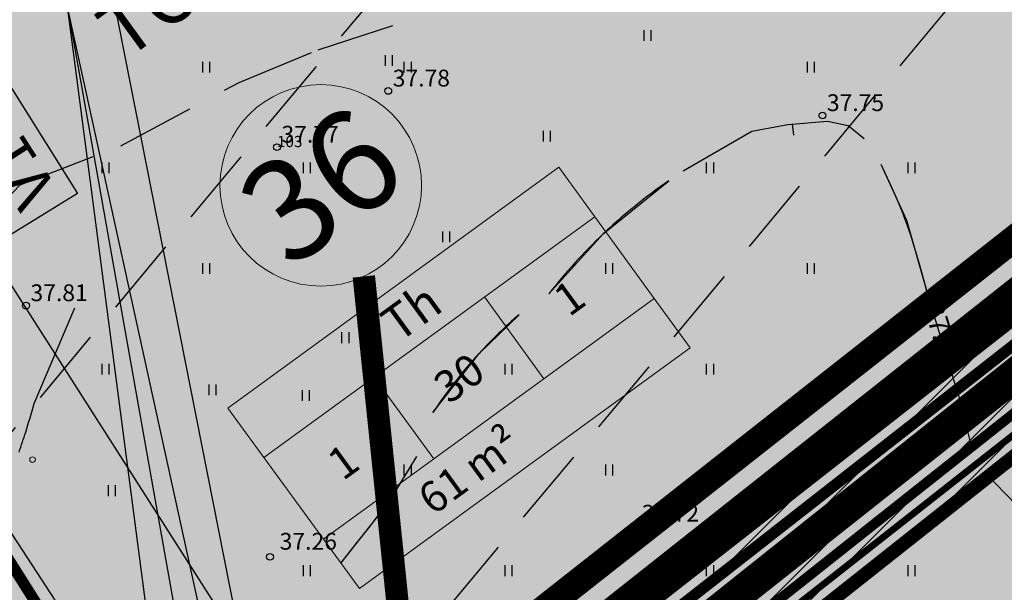
# Model space of a CAD drawing. Extents: x 546151 to 547152, y 6584543 to 6585899.
# Drawn here: x 546625 to 546669, y 6584962 to 6584987 of the extents above; entities that cross this region are included whole.
import ezdxf
from ezdxf.enums import TextEntityAlignment as Align

# ---------------------------------------------------------------- set-up
doc = ezdxf.new("R2010")
doc.units = 0
doc.header["$MEASUREMENT"] = 0
for name, pattern in [('CENTER', [50.8, 31.75, -6.35, 6.35, -6.35]), ('DASHED', [0.75, 0.5, -0.25]), ('DASHEDX7', [5.25, 3.5, -1.75]), ('npl$0$DASHEDX7', [5.25, 3.5, -1.75])]:
    doc.linetypes.add(name, pattern=pattern)
doc.layers.get('0').update_dxf_attribs({"linetype": 'CONTINUOUS'})
for name, color, linetype in [('02036-GE-VK-VÕRGUGA$0$K-tr-kanal', 34, '02036-GE-VK-VÕRGUGA$0$K1_KPROJEKT'), ('02036-GE-VK-VÕRGUGA$0$K-tr-sadekanal', 96, '02036-GE-VK-VÕRGUGA$0$K2_KPROJEKT'), ('02036-GE-VK-VÕRGUGA$0$k-vesi1', 154, '02036-GE-VK-VÕRGUGA$0$V1_KPROJEKT'), ('02036-GE-VK-VÕRGUGA$0$K-vktekst', 7, 'CONTINUOUS'), ('02036-GE-VK-VÕRGUGA$0$VK_TEXT', 7, 'CONTINUOUS'), ('02036-GE-VK-VÕRGUGA$0$VK_VESI', 150, '02036-GE-VK-VÕRGUGA$0$VESI'), ('GEE$0$KPR-ELTEXT', 7, 'CONTINUOUS'), ('GEE$1$K-tr-W', 144, 'GEE$1$W_KPROJEKT'), ('GEE$1$KPR-MPKPKAABLID', 174, 'CONTINUOUS'), ('GES$0$KPR-SIDE', 4, 'CONTINUOUS'), ('HORISONTAALID', 42, 'CONTINUOUS'), ('k-as-hoonest_õig', 7, 'CONTINUOUS'), ('k-as-kinnistud-kr', 46, 'CONTINUOUS'), ('k-as-kr-mod-kr', 1, 'CONTINUOUS'), ('k-as-pl-ala', 129, 'CENTER'), ('K-eh.keeluala', 153, 'CONTINUOUS'), ('K-exp-ha-EÕ', 41, 'CONTINUOUS'), ('K-exp-ha-PIND', 41, 'CONTINUOUS'), ('K-exp-ha-POSNR', 41, 'CONTINUOUS'), ('K-gaas', 30, 'G1_KPROJEKT'), ('K-haljasala', 71, 'CONTINUOUS'), ('K-külgnevDP', 162, 'DASHED'), ('K-loiked', 7, 'CONTINUOUS'), ('KORGUSED', 7, 'CONTINUOUS'), ('npl$0$HORISONTAALID', 7, 'CONTINUOUS'), ('npl$0$KORGUSED', 7, 'CONTINUOUS'), ('npl$0$MAATULUNDUSMAA', 41, 'CONTINUOUS'), ('npl$0$PIIR_KATASTER', 32, 'CONTINUOUS'), ('npl$0$PIK-050602', 7, 'CONTINUOUS'), ('npl$0$PINNAD', 94, 'CONTINUOUS'), ('npl$0$TORU_DRENAAZ', 74, 'npl$0$DASHEDX7'), ('npl$0$TRANSPORDIMAA', 250, 'CONTINUOUS'), ('PIIR_KATASTER1', 24, 'CONTINUOUS'), ('PINNAD', 3, 'CONTINUOUS'), ('pr_vert', 150, 'CONTINUOUS'), ('TORU_DRENAAZ', 84, 'DASHEDX7')]:
    doc.layers.add(name, color=color, linetype=linetype)
for name, color, linetype, lineweight in [('geo-31', 7, 'CONTINUOUS', 9), ('K-exp-EÕ', 178, 'CONTINUOUS', 20), ('K-exp-pind', 178, 'CONTINUOUS', 20), ('K-exp-posNR', 178, 'CONTINUOUS', 20)]:
    doc.layers.add(name, color=color, linetype=linetype, lineweight=lineweight)
doc.styles.add('02036-GE-VK-VÕRGUGA$0$KPR-jooned', font='romand.shx')
doc.styles.add('02036-GE-VK-VÕRGUGA$0$ROMANT', font='romant.shx', dxfattribs={"height": 2})
doc.styles.add('02036-GE-VK-VÕRGUGA$0$Standard', font='txt')
doc.styles.add('02036-GE-VK-VÕRGUGA$0$SWISL-KN', font='swiss.ttf')
doc.styles.add('GEE$1$KPR-JOONED', font='romand.shx', dxfattribs={"width": 0.8})
doc.styles.add('GES$0$KPR-jooned', font='romand.shx')
doc.styles.add('ITALICC', font='italicc', dxfattribs={"height": 0.8})
doc.styles.add('KPR-JOONED', font='romand.shx', dxfattribs={"width": 0.8})
doc.styles.add('npl$0$ITALICC', font='italicc', dxfattribs={"height": 0.8})
doc.styles.add('npl$0$ROMANC', font='ROMANC.shx', dxfattribs={"height": 0.8})
doc.styles.add('ROMANC', font='romanc', dxfattribs={"height": 0.75})
doc.styles.add('SWISL', font='swissl.ttf')
doc.linetypes.add('02036-GE-VK-VÕRGUGA$0$K1_KPROJEKT', pattern='A,9.5,-1.25,["K1",02036-GE-VK-VÕRGUGA$0$KPR-jooned,S=1,R=0,X=-0.857,Y=-0.5],-1.25', length=12)
doc.linetypes.add('02036-GE-VK-VÕRGUGA$0$K2_KPROJEKT', pattern='A,9.5,-1.25,["K2",02036-GE-VK-VÕRGUGA$0$KPR-jooned,S=1,R=0,X=-0.96,Y=-0.5],-1.25', length=12)
doc.linetypes.add('02036-GE-VK-VÕRGUGA$0$V1_KPROJEKT', pattern='A,9.5,-1.25,["V1",02036-GE-VK-VÕRGUGA$0$KPR-jooned,S=1,R=0,X=-0.845,Y=-0.5],-1.25', length=12)
doc.linetypes.add('02036-GE-VK-VÕRGUGA$0$VESI', pattern='A,12.7,-5.08,["V1",02036-GE-VK-VÕRGUGA$0$Standard,S=2.54,R=0,X=-2.54,Y=-1.27],-5.08', length=22.86)
doc.linetypes.add('G1_KPROJEKT', pattern='A,9.5,-1.25,["G1",KPR-JOONED,S=1,R=0,X=-0.857,Y=-0.5],-1.25', length=12)
doc.linetypes.add('G3_KPROJEKT', pattern='A,9.5,-1.25,["G3",KPR-JOONED,S=1,R=0,X=-0.935,Y=-0.5],-1.25', length=12)
doc.linetypes.add('GEE$0$W1.1_KPROJEKT', pattern='A,9.5,-2,["W1.1",GEE$1$KPR-JOONED,S=1,R=0,X=-1.72,Y=-0.5],-2', length=13.5)
doc.linetypes.add('GEE$0$W2_KPROJEKT', pattern='A,9.5,-1.25,["W2",GEE$1$KPR-JOONED,S=1,R=0,X=-1.05,Y=-0.5],-1.25', length=12)
doc.linetypes.add('GEE$1$W_KPROJEKT', pattern='A,9.5,-1,["W",GEE$1$KPR-JOONED,S=1,R=0,X=-0.62,Y=-0.5],-1', length=11.5)
doc.linetypes.add('GES$0$SIDE_KPROJEKT', pattern='A,9.5,-1.25,["/",GES$0$KPR-jooned,S=1,R=0,X=-0.55,Y=-0.5],-1.25', length=12)
doc.linetypes.add('K3_KPROJEKT', pattern='A,9.5,-1.25,["K3",KPR-JOONED,S=1,R=0,X=-0.92,Y=-0.5],-1.25', length=12)

# ---------------------------------------------------------------- blocks, each defined once
blk = doc.blocks.new('GEE')
at = {"layer": 'GEE$0$KPR-ELTEXT', "color": 7, "linetype": 'Continuous'}
blk.add_line((546638.137, 6584941.126), (546624.856, 6585008.34), dxfattribs=at)
at = {"layer": 'GEE$1$K-tr-W', "color": 144, "linetype": 'GEE$0$W2_KPROJEKT', "ltscale": 1.5, "const_width": 0.45}
blk.add_lwpolyline([(546743.928, 6585028.934), (546639.512, 6584946.093)], dxfattribs=at)
at = {"layer": 'GEE$1$KPR-MPKPKAABLID', "linetype": 'GEE$0$W1.1_KPROJEKT', "ltscale": 1.5, "const_width": 0.45}
blk.add_lwpolyline([(546740.544, 6585037.822), (546745.253, 6585032.22, -0.435889), (546745.123, 6585030.761), (546743.422, 6585029.435), (546626.663, 6584937.016), (546678.514, 6584855.595)], format="xyb", dxfattribs=at)
blk = doc.blocks.new('02036-GE-VK-VÕRGUGA')
at = {"layer": '02036-GE-VK-VÕRGUGA$0$K-tr-kanal', "const_width": 0.5}
blk.add_lwpolyline([(546627.76, 6584940.238), (546746.58, 6585033.322)], dxfattribs=at)
at = {"layer": '02036-GE-VK-VÕRGUGA$0$K-tr-sadekanal', "const_width": 0.5}
blk.add_lwpolyline([(546629.057, 6584940.099), (546747.978, 6585033.263)], dxfattribs=at)
at = {"layer": '02036-GE-VK-VÕRGUGA$0$k-vesi1', "linetype": '02036-GE-VK-VÕRGUGA$0$V1_KPROJEKT', "const_width": 0.5}
blk.add_lwpolyline([(546623.553, 6584938.06), (546745.259, 6585033.391)], dxfattribs=at)
at = {"layer": '02036-GE-VK-VÕRGUGA$0$K-vktekst'}
for p, q in [((546636.69, 6584942.609), (546626.771, 6584987.82)), ((546626.771, 6584987.82), (546634.666, 6584943.375)), ((546626.771, 6584987.82), (546632.413, 6584944.719))]:
    blk.add_line(p, q, dxfattribs=at)
at = {"layer": '02036-GE-VK-VÕRGUGA$0$VK_TEXT', "linetype": 'ByBlock'}
for p, q in [((546620.2, 6584990.578), (546627.244, 6584979.347)), ((546627.244, 6584979.347), (546613.001, 6584970.613))]:
    blk.add_line(p, q, dxfattribs=at)
at = {"layer": '02036-GE-VK-VÕRGUGA$0$VK_VESI', "linetype": '02036-GE-VK-VÕRGUGA$0$V1_KPROJEKT', "const_width": 0.5}
blk.add_lwpolyline([(546565.181, 6585054.138), (546610.225, 6584985.073), (546634.499, 6584946.634)], dxfattribs=at)
at = {"layer": '02036-GE-VK-VÕRGUGA$0$K-vktekst', "style": '02036-GE-VK-VÕRGUGA$0$SWISL-KN'}
blk.add_text('TÖÖ NR.2002/43 EMP JA ..PROJEKT', height=2.5, rotation=36.0633, dxfattribs=at).set_placement((546629.365, 6584985.259))
at = {"layer": '02036-GE-VK-VÕRGUGA$0$VK_TEXT', "linetype": 'ByBlock', "style": '02036-GE-VK-VÕRGUGA$0$ROMANT'}
blk.add_text('V1 100', height=2, rotation=122.5414, dxfattribs=at).set_placement((546626.386, 6584979.514))
blk = doc.blocks.new('GES')
at = {"layer": 'GES$0$KPR-SIDE', "color": 4, "linetype": 'GES$0$SIDE_KPROJEKT', "const_width": 0.3}
blk.add_lwpolyline([(546620.954, 6584930.747), (546696.685, 6584990.32), (546744.156, 6585027.778)], dxfattribs=at)

msp = doc.modelspace()

# ---------------------------------------------------------------- hatches: boundary and pattern name
at = {"layer": 'K-eh.keeluala', "ltscale": 0.1}
h = msp.add_hatch(dxfattribs=at)
h.set_pattern_fill('DOTS', color=256, scale=10, style=0)
h.paths.add_polyline_path([(546644.2473, 6584947.9506), (546750.0709, 6585031.7709), (546746.3163, 6585036.4256), (546778.693, 6585062.1087), (546780, 6585053.75), (546778.315, 6585055.4316), (546753.4375, 6585035.625), (546757.086, 6585031.0381), (546651.8524, 6584947.596)])
h = msp.add_hatch(dxfattribs=at)
h.set_pattern_fill('DOTS', color=256, scale=10, style=0)
h.paths.add_polyline_path([(546634.7318, 6584948.1258), (546637.975, 6584942.9722), (546640.3479, 6584944.8621), (546735.0017, 6585019.8349), (546750.0709, 6585031.7709), (546746.2923, 6585036.4553)])
at = {"layer": 'K-exp-ha-EÕ'}
h = msp.add_hatch(color=256, dxfattribs=at)
h.dxf.hatch_style = 2
h.paths.add_polyline_path([(546652.9973, 6584974.6655), (546638.223, 6584963.9064), (546633.9582, 6584969.7629), (546648.7325, 6584980.5219)])
at = {"layer": 'K-exp-ha-PIND'}
h = msp.add_hatch(color=256, dxfattribs=at)
h.dxf.hatch_style = 2
h.paths.add_polyline_path([(546652.9973, 6584974.6655), (546638.223, 6584963.9064), (546639.8294, 6584961.7005), (546654.6037, 6584972.4596)])
at = {"layer": 'K-exp-ha-POSNR'}
h = msp.add_hatch(color=256, dxfattribs=at)
h.dxf.hatch_style = 2
edge = h.paths.add_edge_path()
edge.add_arc((546638.1044, 6584979.7151), 4.5, 0, 360)
at = {"layer": 'K-haljasala', "ltscale": 0.1}
msp.add_hatch(color=256, dxfattribs=at).paths.add_polyline_path([(546630.6769, 6584944.9057), (546558.9773, 6585057.1078), (546562.5368, 6585059.0264), (546635.0344, 6584947.6547)])
at = {"layer": 'K-loiked', "ltscale": 0.1}
h = msp.add_hatch(dxfattribs=at)
h.set_pattern_fill('ANSI31', color=256, scale=10, style=0)
h.set_pattern_definition([(45, (0, 0), (-0.88388347648, 0.88388347648), [])])
h.paths.add_polyline_path([(546637.975, 6584942.9722), (546750.0709, 6585031.7709), (546746.3163, 6585036.4256), (546634.7319, 6584948.1259)])
at = {"layer": 'npl$0$MAATULUNDUSMAA'}
h = msp.add_hatch(dxfattribs=at)
h.set_pattern_fill('DOTS', color=256, scale=10, angle=90.000000012, style=0)
h.paths.add_polyline_path([(546589.3736, 6585017.1876), (546682.1466, 6585075.7277), (546721.9453, 6585016.7721), (546634.6452, 6584947.0159)])
at = {"layer": 'npl$0$TRANSPORDIMAA'}
msp.add_hatch(color=254, dxfattribs=at).paths.add_polyline_path([(546547.9801, 6585048.3849), (546563.8828, 6585056.9244), (546634.1672, 6584947.1628), (546619.9445, 6584935.9849)])

# ---------------------------------------------------------------- linework, layer by layer
at = {"color": 7}
for centre in [(546641.119, 6584983.933), (546641.119, 6584983.933), (546660.506, 6584982.834), (546660.506, 6584982.834), (546636.15, 6584981.424), (546624.943, 6584974.343), (546624.943, 6584974.343), (546652.241, 6584964.494), (546652.241, 6584964.494), (546635.8376, 6584963.1237)]:
    msp.add_circle(centre, 0.15, dxfattribs=at)
at = {"layer": 'geo-31', "linetype": 'Continuous'}
msp.add_circle((546625.235, 6584967.4651, 8.5148), 0.125, dxfattribs=at)
at = {"layer": 'HORISONTAALID', "color": 7}
for p, q in [((546657.3487, 6584982.1426), (546658.9623, 6584982.4329)), ((546658.9623, 6584982.4329), (546660.7334, 6584982.5897)), ((546659.1624, 6584982.4506), (546659.217, 6584981.9608)), ((546660.7334, 6584982.5897), (546661.6548, 6584982.3965)), ((546654.2816, 6584980.3622), (546657.3487, 6584982.1426)), ((546661.6548, 6584982.3965), (546662.3752, 6584981.8148)), ((546663.1175, 6584980.6628), (546664.2667, 6584978.1681)), ((546650.7211, 6584977.5473), (546653.6512, 6584979.9191)), ((546664.2667, 6584978.1681), (546665.1467, 6584975.0792)), ((546648.2852, 6584974.8644), (546650.7211, 6584977.5473)), ((546625.312, 6584969.9672), (546627.1164, 6584974.2432)), ((546645.1756, 6584972.2065), (546646.9625, 6584973.9379)), ((546643.1064, 6584969.5631), (546645.1756, 6584972.2065)), ((546666.5706, 6584970.3864), (546667.2021, 6584967.8212)), ((546641.1286, 6584965.5269), (546642.3944, 6584967.6064)), ((546667.745, 6584966.9026), (546669.1859, 6584965.4093)), ((546639.0223, 6584962.8567), (546641.1286, 6584965.5269))]:
    msp.add_line(p, q, dxfattribs=at)
for centre, radius, start, end in [((546564.3139, 6584987.7328), 63.5325, 342.565428, 343.761908), ((546594.4356, 6584978.2732), 31.9604, 340.87847, 342.56543)]:
    msp.add_arc(centre, radius, start, end, dxfattribs=at)
at = {"layer": 'k-as-hoonest_õig', "color": 255, "const_width": 1}
msp.add_lwpolyline([(546643.4144, 6584942.8393), (546640.0275, 6584975.6467)], dxfattribs=at)
at = {"layer": 'k-as-hoonest_õig', "const_width": 0.3}
msp.add_lwpolyline([(546640.0275, 6584975.6467), (546643.2645, 6584943.0755)], dxfattribs=at)
at = {"layer": 'k-as-kinnistud-kr', "ltscale": 0.1, "const_width": 0.6}
msp.add_lwpolyline([(546462.6371, 6584843.1468), (546534.1713, 6584867.1574), (546887.1583, 6585146.7295), (546977.8238, 6585084.2547), (546665.42, 6584809.77), (546727.62, 6584796.64), (546586.1791, 6584650.2835), (546462.6371, 6584843.1468)], dxfattribs=at)
at = {"layer": 'k-as-kr-mod-kr', "ltscale": 0.1, "const_width": 0.6}
for points in [[(546641.9544, 6584936.765), (546756.0886, 6584757.4779), (546922.6099, 6584919.0102), (546841.9408, 6584999.2517), (546787.4829, 6585069.0682), (546746.2924, 6585036.4553), (546750.031, 6585031.8204), (546644.2473, 6584947.9506), (546648.5873, 6584941.9796), (546641.9544, 6584936.765)], [(546634.7318, 6584948.1258), (546637.975, 6584942.9722), (546640.3479, 6584944.8621), (546735.0017, 6585019.8349), (546750.0709, 6585031.7709), (546746.2923, 6585036.4553), (546634.7318, 6584948.1258)]]:
    msp.add_lwpolyline(points, dxfattribs=at)
at = {"layer": 'k-as-pl-ala', "ltscale": 0.4, "const_width": 1.2}
msp.add_lwpolyline([(546879.9318, 6585154.3332), (546732.9912, 6585037.6591), (546737.7879, 6585031.4351), (546532.4, 6584869.7398), (546459.501, 6584846.4637), (546430.2861, 6584825.0142), (546580.5077, 6584593.9478), (546607.5602, 6584613.0193), (546693.3333, 6584693.983), (546810.3484, 6584804.4873), (546911.0593, 6584903.4594), (547012.1665, 6585002.821), (547049.7253, 6585039.7313), (546879.9318, 6585154.3332)], dxfattribs=at)
at = {"layer": 'K-exp-EÕ'}
for p, q in [((546633.9582, 6584969.7629), (546648.7325, 6584980.5219)), ((546648.7325, 6584980.5219), (546652.9973, 6584974.6655)), ((546635.5646, 6584967.557), (546650.3389, 6584978.3161)), ((546652.9973, 6584974.6655), (546638.223, 6584963.9064)), ((546645.4141, 6584974.7297), (546648.0726, 6584971.0791)), ((546640.4893, 6584971.1433), (546643.1478, 6584967.4928)), ((546638.223, 6584963.9064), (546633.9582, 6584969.7629))]:
    msp.add_line(p, q, dxfattribs=at)
at = {"layer": 'K-exp-pind'}
for p, q in [((546652.9962, 6584974.6647), (546654.6026, 6584972.4588)), ((546639.8294, 6584961.7005), (546654.6037, 6584972.4596)), ((546638.223, 6584963.9064), (546639.8294, 6584961.7005))]:
    msp.add_line(p, q, dxfattribs=at)
at = {"layer": 'K-exp-posNR'}
msp.add_circle((546638.1044, 6584979.7151), 4.5, dxfattribs=at)
at = {"layer": 'K-gaas', "linetype": 'G3_KPROJEKT', "ltscale": 1.2, "const_width": 0.5}
msp.add_lwpolyline([(546630.9468, 6584944.5263), (546654.8337, 6584963.3073), (546681.3648, 6584984.3621), (546710.4184, 6585007.2833)], dxfattribs=at)
at = {"layer": 'K-haljasala', "ltscale": 0.1}
msp.add_lwpolyline([(546630.6769, 6584944.9057), (546558.9773, 6585057.1078), (546562.5368, 6585059.0264), (546635.0344, 6584947.6547), (546630.6769, 6584944.9057)], dxfattribs=at)
at = {"layer": 'K-külgnevDP', "ltscale": 10, "const_width": 1.2}
msp.add_lwpolyline([(546461.1161, 6584840.2091), (546535.6618, 6584865.0734), (546725.895, 6585016.7008), (546660.8205, 6585112.0042), (546448.3554, 6584997.4793), (546407.7084, 6585050.8188), (546362.0882, 6584995.9994), (546461.1161, 6584840.2091)], dxfattribs=at)
at = {"layer": 'npl$0$HORISONTAALID', "color": 7, "linetype": 'npl$0$DASHEDX7'}
for p, q in [((546637.993, 6584985.7771), (546642.5705, 6584987.2672)), ((546634.4643, 6584984.3158), (546637.993, 6584985.7771)), ((546629.1806, 6584981.4823), (546634.4643, 6584984.3158)), ((546624.6828, 6584979.736), (546629.1806, 6584981.4823)), ((546623.4184, 6584978.4339), (546624.6828, 6584979.736))]:
    msp.add_line(p, q, dxfattribs=at)
at = {"layer": 'npl$0$HORISONTAALID', "color": 7}
for p, q in [((546657.3487, 6584982.1426), (546658.9623, 6584982.4329)), ((546658.9623, 6584982.4329), (546660.7334, 6584982.5897)), ((546659.1624, 6584982.4506), (546659.217, 6584981.9608)), ((546660.7334, 6584982.5897), (546661.6548, 6584982.3965)), ((546654.2816, 6584980.3622), (546657.3487, 6584982.1426)), ((546661.6548, 6584982.3965), (546662.3752, 6584981.8148)), ((546663.1175, 6584980.6628), (546663.4986, 6584979.8333)), ((546663.4986, 6584979.8333), (546663.7957, 6584979.1723)), ((546663.7957, 6584979.1723), (546664.0326, 6584978.6143)), ((546664.0326, 6584978.6143), (546664.2331, 6584978.0939)), ((546664.2331, 6584978.0939), (546664.421, 6584977.5456)), ((546664.421, 6584977.5456), (546664.62, 6584976.904)), ((546664.62, 6584976.904), (546664.854, 6584976.1037)), ((546664.854, 6584976.1037), (546665.1467, 6584975.0792)), ((546666.5706, 6584970.3864), (546665.1467, 6584975.0792)), ((546666.5706, 6584970.3864), (546667.2021, 6584967.8212)), ((546641.9724, 6584966.9148), (546642.3944, 6584967.6064)), ((546641.6297, 6584966.3625), (546641.9724, 6584966.9148)), ((546667.745, 6584966.9026), (546669.1859, 6584965.4093)), ((546641.3265, 6584965.8938), (546641.6297, 6584966.3625)), ((546641.0235, 6584965.453), (546641.3265, 6584965.8938)), ((546640.6811, 6584964.9846), (546641.0235, 6584965.453)), ((546640.2597, 6584964.4329), (546640.6811, 6584964.9846)), ((546639.72, 6584963.7421), (546640.2597, 6584964.4329)), ((546639.0223, 6584962.8567), (546639.72, 6584963.7421))]:
    msp.add_line(p, q, dxfattribs=at)
for centre, radius, start, end in [((546667.342, 6584960.0094), 24.1626, 124.51404, 128.98812), ((546667.342, 6584960.0094), 24.1626, 128.98812, 133.4622), ((546667.342, 6584960.0094), 24.1626, 133.4622, 137.7626), ((546667.342, 6584960.0094), 24.1626, 137.7626, 142.063), ((546660.8987, 6584957.767), 21.3475, 130.75485, 134.0957), ((546660.8987, 6584957.767), 21.3475, 134.0957, 137.43656), ((546660.8987, 6584957.767), 21.3475, 137.43656, 141.94627), ((546660.8987, 6584957.767), 21.3475, 141.94627, 146.45597)]:
    msp.add_arc(centre, radius, start, end, dxfattribs=at)
at = {"layer": 'npl$0$PIIR_KATASTER', "color": 7}
msp.add_line((546632.1545, 6584945.6555), (546721.538, 6585016.4496), dxfattribs=at)
at = {"layer": 'npl$0$PINNAD', "color": 7}
for p, q in [((546652.5494, 6584986.1728), (546652.5494, 6584986.6546)), ((546652.8662, 6584986.1728), (546652.8662, 6584986.6546)), ((546640.9963, 6584985.0568), (546640.9963, 6584985.5386)), ((546641.3131, 6584985.0568), (546641.3131, 6584985.5386)), ((546632.8363, 6584984.7593), (546632.8363, 6584985.2411)), ((546633.1531, 6584984.7593), (546633.1531, 6584985.2411)), ((546659.8363, 6584984.7593), (546659.8363, 6584985.2411)), ((546660.1531, 6584984.7593), (546660.1531, 6584985.2411)), ((546648.0494, 6584981.6728), (546648.0494, 6584982.1546)), ((546648.3662, 6584981.6728), (546648.3662, 6584982.1546)), ((546628.3363, 6584980.2593), (546628.3363, 6584980.7411)), ((546628.6531, 6584980.2593), (546628.6531, 6584980.7411)), ((546637.3363, 6584980.2593), (546637.3363, 6584980.7411)), ((546637.6531, 6584980.2593), (546637.6531, 6584980.7411)), ((546655.3363, 6584980.2593), (546655.3363, 6584980.7411)), ((546655.6531, 6584980.2593), (546655.6531, 6584980.7411)), ((546664.3363, 6584980.2593), (546664.3363, 6584980.7411)), ((546664.6531, 6584980.2593), (546664.6531, 6584980.7411)), ((546643.5494, 6584977.1728), (546643.5494, 6584977.6546)), ((546643.8662, 6584977.1728), (546643.8662, 6584977.6546)), ((546632.8363, 6584975.7593), (546632.8363, 6584976.2411)), ((546633.1531, 6584975.7593), (546633.1531, 6584976.2411)), ((546650.8363, 6584975.7593), (546650.8363, 6584976.2411)), ((546651.1531, 6584975.7593), (546651.1531, 6584976.2411)), ((546659.8363, 6584975.7593), (546659.8363, 6584976.2411)), ((546660.1531, 6584975.7593), (546660.1531, 6584976.2411)), ((546639.0494, 6584972.6728), (546639.0494, 6584973.1546)), ((546639.3662, 6584972.6728), (546639.3662, 6584973.1546)), ((546628.3363, 6584971.2593), (546628.3363, 6584971.7411)), ((546628.6531, 6584971.2593), (546628.6531, 6584971.7411)), ((546646.3363, 6584971.2593), (546646.3363, 6584971.7411)), ((546646.6531, 6584971.2593), (546646.6531, 6584971.7411)), ((546655.3363, 6584971.2593), (546655.3363, 6584971.7411)), ((546655.6531, 6584971.2593), (546655.6531, 6584971.7411)), ((546664.3363, 6584971.2593), (546664.3363, 6584971.7411)), ((546664.6531, 6584971.2593), (546664.6531, 6584971.7411)), ((546641.8363, 6584966.7593), (546641.8363, 6584967.2411)), ((546642.1531, 6584966.7593), (546642.1531, 6584967.2411)), ((546650.8363, 6584966.7593), (546650.8363, 6584967.2411)), ((546651.1531, 6584966.7593), (546651.1531, 6584967.2411)), ((546659.8363, 6584966.7593), (546659.8363, 6584967.2411)), ((546660.1531, 6584966.7593), (546660.1531, 6584967.2411)), ((546637.3363, 6584962.2593), (546637.3363, 6584962.7411)), ((546637.6531, 6584962.2593), (546637.6531, 6584962.7411)), ((546646.3363, 6584962.2593), (546646.3363, 6584962.7411)), ((546646.6531, 6584962.2593), (546646.6531, 6584962.7411)), ((546655.3363, 6584962.2593), (546655.3363, 6584962.7411)), ((546655.6531, 6584962.2593), (546655.6531, 6584962.7411)), ((546664.3363, 6584962.2593), (546664.3363, 6584962.7411)), ((546664.6531, 6584962.2593), (546664.6531, 6584962.7411))]:
    msp.add_line(p, q, dxfattribs=at)
at = {"layer": 'npl$0$TORU_DRENAAZ', "color": 7}
for p, q in [((546514.6509, 6584837.1701), (546689.2579, 6585046.621)), ((546526.1413, 6584819.7194), (546704.62, 6585033.8145))]:
    msp.add_line(p, q, dxfattribs=at)
at = {"layer": 'PIIR_KATASTER1', "color": 7}
msp.add_line((546721.93, 6585016.76), (546533.83, 6584867.78), dxfattribs=at)
at = {"layer": 'PINNAD', "color": 7}
for p, q in [((546652.5494, 6584986.1728), (546652.5494, 6584986.6546)), ((546652.8662, 6584986.1728), (546652.8662, 6584986.6546)), ((546632.8363, 6584984.7593), (546632.8363, 6584985.2411)), ((546633.1531, 6584984.7593), (546633.1531, 6584985.2411)), ((546641.8363, 6584984.7593), (546641.8363, 6584985.2411)), ((546642.1531, 6584984.7593), (546642.1531, 6584985.2411)), ((546659.8363, 6584984.7593), (546659.8363, 6584985.2411)), ((546660.1531, 6584984.7593), (546660.1531, 6584985.2411)), ((546648.0494, 6584981.6728), (546648.0494, 6584982.1546)), ((546648.3662, 6584981.6728), (546648.3662, 6584982.1546)), ((546628.3363, 6584980.2593), (546628.3363, 6584980.7411)), ((546628.6531, 6584980.2593), (546628.6531, 6584980.7411)), ((546637.3363, 6584980.2593), (546637.3363, 6584980.7411)), ((546637.6531, 6584980.2593), (546637.6531, 6584980.7411)), ((546655.3363, 6584980.2593), (546655.3363, 6584980.7411)), ((546655.6531, 6584980.2593), (546655.6531, 6584980.7411)), ((546664.3363, 6584980.2593), (546664.3363, 6584980.7411)), ((546664.6531, 6584980.2593), (546664.6531, 6584980.7411)), ((546643.5494, 6584977.1728), (546643.5494, 6584977.6546)), ((546643.8662, 6584977.1728), (546643.8662, 6584977.6546)), ((546632.8363, 6584975.7593), (546632.8363, 6584976.2411)), ((546633.1531, 6584975.7593), (546633.1531, 6584976.2411)), ((546650.8363, 6584975.7593), (546650.8363, 6584976.2411)), ((546651.1531, 6584975.7593), (546651.1531, 6584976.2411)), ((546659.8363, 6584975.7593), (546659.8363, 6584976.2411)), ((546660.1531, 6584975.7593), (546660.1531, 6584976.2411)), ((546639.0494, 6584972.6728), (546639.0494, 6584973.1546)), ((546639.3662, 6584972.6728), (546639.3662, 6584973.1546)), ((546628.3363, 6584971.2593), (546628.3363, 6584971.7411)), ((546628.6531, 6584971.2593), (546628.6531, 6584971.7411)), ((546646.3363, 6584971.2593), (546646.3363, 6584971.7411)), ((546646.6531, 6584971.2593), (546646.6531, 6584971.7411)), ((546655.3363, 6584971.2593), (546655.3363, 6584971.7411)), ((546655.6531, 6584971.2593), (546655.6531, 6584971.7411)), ((546664.3363, 6584971.2593), (546664.3363, 6584971.7411)), ((546664.6531, 6584971.2593), (546664.6531, 6584971.7411)), ((546633.1231, 6584970.3377), (546633.1231, 6584970.8195)), ((546633.4399, 6584970.3377), (546633.4399, 6584970.8195)), ((546637.2822, 6584970.0858), (546637.2822, 6584970.5676)), ((546637.599, 6584970.0858), (546637.599, 6584970.5676)), ((546641.8363, 6584966.7593), (546641.8363, 6584967.2411)), ((546642.1531, 6584966.7593), (546642.1531, 6584967.2411)), ((546650.8363, 6584966.7593), (546650.8363, 6584967.2411)), ((546651.1531, 6584966.7593), (546651.1531, 6584967.2411)), ((546659.8363, 6584966.7593), (546659.8363, 6584967.2411)), ((546660.1531, 6584966.7593), (546660.1531, 6584967.2411)), ((546628.6231, 6584965.8377), (546628.6231, 6584966.3195)), ((546628.9399, 6584965.8377), (546628.9399, 6584966.3195)), ((546637.3363, 6584962.2593), (546637.3363, 6584962.7411)), ((546637.6531, 6584962.2593), (546637.6531, 6584962.7411)), ((546646.3363, 6584962.2593), (546646.3363, 6584962.7411)), ((546646.6531, 6584962.2593), (546646.6531, 6584962.7411)), ((546655.3363, 6584962.2593), (546655.3363, 6584962.7411)), ((546655.6531, 6584962.2593), (546655.6531, 6584962.7411)), ((546664.3363, 6584962.2593), (546664.3363, 6584962.7411)), ((546664.6531, 6584962.2593), (546664.6531, 6584962.7411))]:
    msp.add_line(p, q, dxfattribs=at)
at = {"layer": 'pr_vert', "color": 6}
msp.add_line((546578.8874, 6585046.3768), (546638.3035, 6584953.2699), dxfattribs=at)
at = {"layer": 'TORU_DRENAAZ', "color": 7}
for p, q in [((546514.6509, 6584837.1701), (546689.2579, 6585046.621)), ((546526.1413, 6584819.7194), (546704.62, 6585033.8145))]:
    msp.add_line(p, q, dxfattribs=at)

# ---------------------------------------------------------------- block references
at = {"linetype": 'K3_KPROJEKT', "ltscale": 0.1}
msp.add_blockref('02036-GE-VK-VÕRGUGA', (0, 0), dxfattribs=at)
at = {"color": 7, "ltscale": 0.1}
msp.add_blockref('GEE', (0, 0), dxfattribs=at)
at = {"ltscale": 0.1}
msp.add_blockref('GES', (0, 0), dxfattribs=at)

# ---------------------------------------------------------------- texts
at = {"layer": 'HORISONTAALID', "color": 7, "style": 'ROMANC'}
msp.add_text('37.75', height=0.9, rotation=286.86237, dxfattribs=at).set_placement((546665.8762, 6584973.0036), align=Align.MIDDLE_CENTER)
at = {"layer": 'K-exp-EÕ', "style": 'SWISL', "width": 0.99}
for s, height, p in [('Th', 1.575, (546642.1442, 6584974.0455)), ('1', 1.4175, (546649.2057, 6584974.6976)), ('30', 1.4175, (546644.281, 6584971.1112)), ('1', 1.4175, (546639.1056, 6584967.3728))]:
    msp.add_text(s, height=height, rotation=36.06325, dxfattribs=at).set_placement(p, align=Align.MIDDLE_CENTER)
at = {"layer": 'K-exp-pind', "style": 'SWISL'}
for s, p in [('m²', (546646.7644, 6584968.4479)), ('61', (546644.4009, 6584966.7267))]:
    msp.add_text(s, height=1.37812, rotation=36.06325, dxfattribs=at).set_placement(p, align=Align.MIDDLE_RIGHT)
at = {"layer": 'K-exp-posNR', "style": 'SWISL', "width": 0.99}
msp.add_text('36', height=4.5, rotation=36.06325, dxfattribs=at).set_placement((546638.1044, 6584979.7151), align=Align.MIDDLE_CENTER)
at = {"layer": 'KORGUSED', "color": 7, "style": 'ITALICC'}
for s, p in [('37.78', (546641.319, 6584984.133)), ('37.75', (546660.706, 6584983.034)), ('37.81', (546625.143, 6584974.543)), ('37.72', (546652.441, 6584964.694)), ('37.26', (546636.27, 6584963.4401))]:
    msp.add_text(s, height=0.75, dxfattribs=at).set_placement(p)
at = {"layer": 'npl$0$KORGUSED', "color": 7, "style": 'npl$0$ITALICC'}
for s, p in [('37.78', (546641.319, 6584984.133)), ('37.75', (546660.706, 6584983.034)), ('37.77', (546636.35, 6584981.624)), ('37.81', (546625.143, 6584974.543)), ('37.72', (546652.441, 6584964.694))]:
    msp.add_text(s, height=0.75, dxfattribs=at).set_placement(p)
at = {"layer": 'npl$0$PIK-050602', "color": 7, "style": 'npl$0$ROMANC'}
msp.add_text('103', height=0.5, dxfattribs=at).set_placement((546636.15, 6584981.424))

doc.saveas('drawing.dxf')
